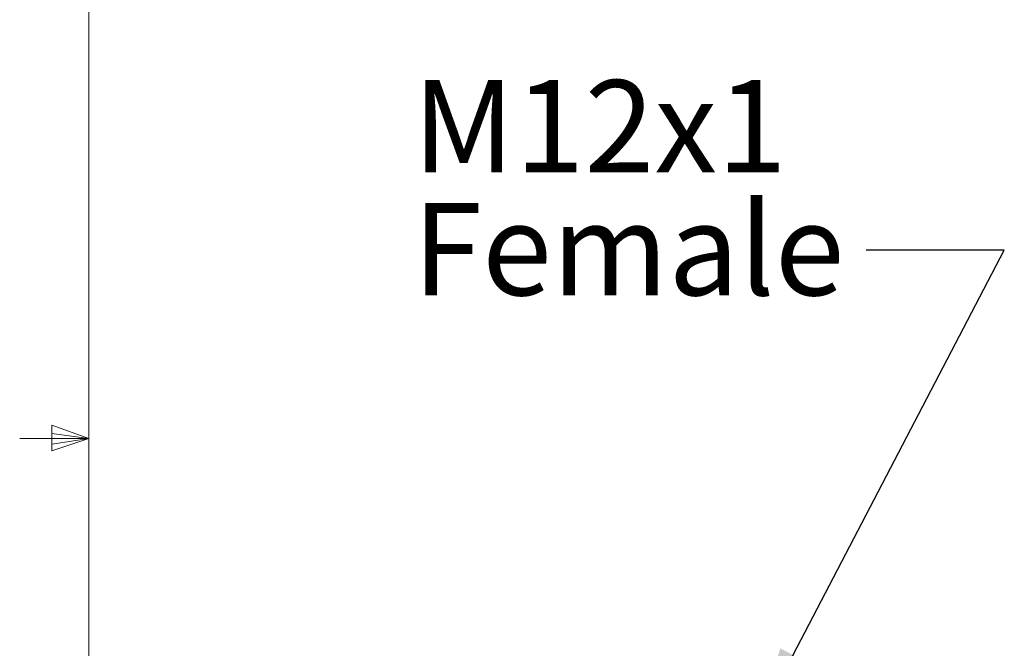
# Model space of a CAD drawing. Units: inches. Extents: x 0.4 to 16.6, y 0.2 to 10.8.
# Drawn here: x 0.5 to 2.3, y 5.1 to 6.3 of the extents above; entities that cross this region are included whole.
import ezdxf

# ---------------------------------------------------------------- set-up
doc = ezdxf.new("R2010")
doc.units = ezdxf.units.IN
doc.header["$MEASUREMENT"] = 0
doc.layers.add('FORMAT', color=7, linetype='Continuous')
doc.styles.add('SLDTEXTSTYLE0', font='TXT', dxfattribs={"width": 0.75})
doc.dimstyles.new('SLDDIMSTYLE1', dxfattribs={"dimtxt": 0.18, "dimasz": 0.156, "dimexe": 0, "dimexo": 0.0625, "dimgap": 0, "dimtad": 0, "dimtih": 1, "dimtoh": 1, "dimdec": 0, "dimrnd": 1e-09, "dimzin": 0, "dimdsep": 46, "dimtxsty": 'Standard', "dimsah": 1, "dimcen": 0.09, "dimadec": 0, "dimazin": 0, "dimtfac": 0.156, "dimtdec": 0, "dimtofl": 0, "dimtmove": 0, "dimatfit": 3, "dimfxl": 0, "dimfrac": 2, "dimtolj": 1, "dimtzin": 0, "dimarcsym": 0})

# ---------------------------------------------------------------- blocks, each defined once
blk = doc.blocks.new('SW_NOTE_3')
at = {"layer": 'FORMAT', "color": 0, "char_height": 0.16667, "attachment_point": 1, "style": 'SLDTEXTSTYLE0'}
for s, insert in [('M12x1', (-0.8197, 0.3076)), ('Female', (-0.8197, 0.0854))]:
    blk.add_mtext(s, dxfattribs=dict(at, insert=insert))

msp = doc.modelspace()

# ---------------------------------------------------------------- linework, layer by layer
at = {"color": 7, "linetype": 'Continuous', "lineweight": 18}
for p, q in [((0.6263, 10.6421), (0.6263, 0.3921)), ((0.5591, 5.5411), (0.5591, 5.4945)), ((0.6263, 5.5171), (0.5591, 5.5411)), ((0.6263, 5.5171), (0.5591, 5.5261)), ((0.6263, 5.5171), (0.5013, 5.5171)), ((0.6263, 5.5171), (0.5591, 5.5068)), ((0.6263, 5.5171), (0.5591, 5.4945))]:
    msp.add_line(p, q, dxfattribs=at)

# ---------------------------------------------------------------- block references
at = {"layer": 'FORMAT'}
msp.add_blockref('SW_NOTE_3', (2.0316, 5.857), dxfattribs=at)

# ---------------------------------------------------------------- leaders
msp.add_leader([(1.8272, 4.9874), (2.2816, 5.857), (2.0316, 5.857)], dimstyle='SLDDIMSTYLE1', dxfattribs=at)

doc.saveas('drawing.dxf')
